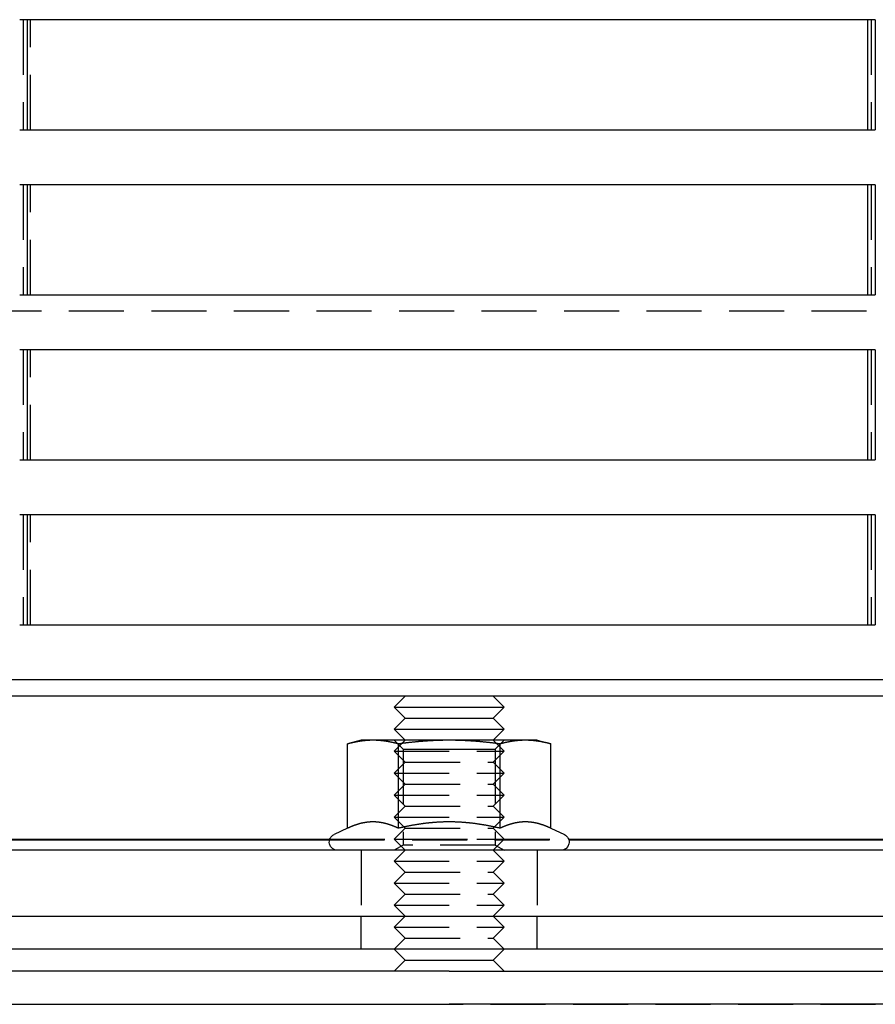
# Model space of a CAD drawing. Extents: x 0 to 1135, y -435 to 245.
# Drawn here: x 96 to 174, y 0 to 89 of the extents above; entities that cross this region are included whole.
import ezdxf

# ---------------------------------------------------------------- set-up
doc = ezdxf.new("R2010")
doc.units = 0
doc.header["$LTSCALE"] = 20
doc.linetypes.add('VERDECKT', pattern=[0.375, 0.25, -0.125])
doc.layers.get('0').update_dxf_attribs({"linetype": 'CONTINUOUS'})
doc.layers.add('STEMPEL', color=3, linetype='CONTINUOUS')

# ---------------------------------------------------------------- blocks, each defined once
blk = doc.blocks.new('A$CE733E015')
at = {"color": 3, "linetype": 'CONTINUOUS', "extrusion": (0, 1, -2e-16)}
for p, q in [((173.728, 89.5), (95.95, 89.5)), ((96.631, 89.5), (96.631, 79.5)), ((173.053, 79.5), (173.053, 89.5)), ((173.728, 89.5), (173.728, 79.5)), ((95.95, 79.5), (173.728, 79.5)), ((173.728, 74.5), (95.95, 74.5)), ((96.631, 74.5), (96.631, 64.5)), ((173.053, 64.5), (173.053, 74.5)), ((173.728, 74.5), (173.728, 64.5)), ((95.95, 64.5), (173.728, 64.5)), ((173.728, 59.5), (95.95, 59.5)), ((96.631, 59.5), (96.631, 49.5)), ((173.053, 49.5), (173.053, 59.5)), ((173.728, 59.5), (173.728, 49.5)), ((95.95, 49.5), (173.728, 49.5)), ((173.728, 44.5), (95.95, 44.5)), ((96.631, 44.5), (96.631, 34.5)), ((173.053, 34.5), (173.053, 44.5)), ((173.728, 44.5), (173.728, 34.5)), ((95.95, 34.5), (173.728, 34.5)), ((264.993, 29.5), (4.993, 29.5)), ((264.993, 28), (4.993, 28)), ((131, 28), (130, 27)), ((139, 28), (140, 27)), ((130, 27), (140, 27)), ((131, 26), (130, 27)), ((139, 26), (140, 27)), ((131, 26), (130, 25)), ((131, 26), (139, 26)), ((139, 26), (140, 25)), ((130, 25), (140, 25)), ((131, 24), (130, 25)), ((139, 24), (140, 25)), ((126.993, 24), (125.755, 23.668)), ((125.755, 16.003), (125.755, 23.668)), ((128.065, 24), (126.993, 24)), ((134.993, 24), (128.065, 24)), ((130.374, 16.003), (130.374, 23.668)), ((141.921, 24), (134.993, 24)), ((139.612, 16.003), (139.612, 23.668)), ((142.993, 24), (141.921, 24)), ((142.993, 24), (144.231, 23.668)), ((144.231, 16.003), (144.231, 23.668)), ((125.755, 16.003), (124.526, 15.43)), ((144.231, 16.003), (145.46, 15.43)), ((63.571, 15.017), (124.142, 15.017)), ((64.895, 14.965), (124.124, 14.965)), ((145.844, 15.017), (186.983, 15.017)), ((145.861, 14.965), (186.923, 14.965)), ((188.951, 14), (8.449, 14)), ((-0.007, 8), (134.993, 8)), ((134.993, 8), (269.993, 8)), ((134.993, 5), (-0.007, 5)), ((131, 4), (130, 5)), ((269.993, 5), (134.993, 5)), ((139, 4), (140, 5)), ((131, 4), (130, 3)), ((131, 4), (139, 4)), ((139, 4), (140, 3)), ((135, 3), (0, 3)), ((135, 3), (272.639, 3)), ((0, 0), (135, 0)), ((272.639, 0), (135, 0))]:
    blk.add_line(p, q, dxfattribs=at)
at = {"color": 1, "linetype": 'VERDECKT', "extrusion": (0, 1, -2e-16)}
for p, q in [((96.258, 89.5), (96.258, 79.5)), ((96.933, 79.5), (96.933, 89.5)), ((173.355, 89.5), (173.355, 79.5)), ((96.258, 74.5), (96.258, 64.5)), ((96.933, 64.5), (96.933, 74.5)), ((173.355, 74.5), (173.355, 64.5)), ((202.931, 63), (67.055, 63)), ((96.258, 59.5), (96.258, 49.5)), ((96.933, 49.5), (96.933, 59.5)), ((173.355, 59.5), (173.355, 49.5)), ((96.258, 44.5), (96.258, 34.5)), ((96.933, 34.5), (96.933, 44.5)), ((173.355, 44.5), (173.355, 34.5)), ((130.805, 23.188), (129.993, 24)), ((131, 24), (130, 23)), ((139, 24), (140, 23)), ((139.181, 23.188), (139.993, 24)), ((130, 23), (140, 23)), ((131, 22), (130, 23)), ((130.805, 23.188), (134.993, 23.188)), ((130.805, 23.188), (130.805, 14.469)), ((134.993, 23.188), (139.181, 23.188)), ((139, 22), (140, 23)), ((139.181, 23.188), (139.181, 14.469)), ((131, 22), (130, 21)), ((131, 22), (139, 22)), ((139, 22), (140, 21)), ((130, 21), (140, 21)), ((131, 20), (130, 21)), ((139, 20), (140, 21)), ((131, 20), (130, 19)), ((131, 20), (139, 20)), ((139, 20), (140, 19)), ((130, 19), (140, 19)), ((131, 18), (130, 19)), ((139, 18), (140, 19)), ((131, 18), (130, 17)), ((131, 18), (139, 18)), ((139, 18), (140, 17)), ((130, 17), (140, 17)), ((131, 16), (130, 17)), ((139, 16), (140, 17)), ((131, 16), (130, 15)), ((131, 16), (139, 16)), ((139, 16), (140, 15)), ((124.124, 14.965), (145.861, 14.965)), ((124.142, 15.017), (145.844, 15.017)), ((130.805, 14.469), (129.993, 14)), ((130, 15), (140, 15)), ((131, 14), (130, 15)), ((139.181, 14.469), (130.805, 14.469)), ((139, 14), (140, 15)), ((139.181, 14.469), (139.993, 14)), ((126.993, 14), (126.993, 8)), ((131, 14), (130, 13)), ((139, 14), (140, 13)), ((142.993, 14), (142.993, 8)), ((130, 13), (140, 13)), ((131, 12), (130, 13)), ((139, 12), (140, 13)), ((131, 12), (130, 11)), ((131, 12), (139, 12)), ((139, 12), (140, 11)), ((130, 11), (140, 11)), ((131, 10), (130, 11)), ((139, 10), (140, 11)), ((131, 10), (130, 9)), ((131, 10), (139, 10)), ((139, 10), (140, 9)), ((130, 9), (140, 9)), ((131, 8), (130, 9)), ((139, 8), (140, 9)), ((126.993, 5), (126.993, 8)), ((131, 8), (130, 7)), ((139, 8), (140, 7)), ((142.993, 5), (142.993, 8)), ((130, 7), (140, 7)), ((131, 6), (130, 7)), ((139, 6), (140, 7)), ((131, 6), (130, 5)), ((131, 6), (139, 6)), ((139, 6), (140, 5)), ((86.25, 0.002), (249.75, 0.002))]:
    blk.add_line(p, q, dxfattribs=at)
at = {"color": 3}
for points in [[(128.065, 24, 0), (128.041, 24, 0), (128.018, 24, 0), (127.995, 24, 0), (127.971, 23.999, 0), (127.948, 23.999, 0), (127.925, 23.999, 0), (127.901, 23.998, 0), (127.878, 23.998, 0), (127.855, 23.997, 0), (127.831, 23.996, 0), (127.808, 23.996, 0), (127.785, 23.995, 0), (127.761, 23.994, 0), (127.738, 23.993, 0), (127.715, 23.992, 0), (127.692, 23.991, 0), (127.668, 23.989, 0), (127.645, 23.988, 0), (127.622, 23.987, 0), (127.598, 23.985, 0), (127.575, 23.984, 0), (127.552, 23.983, 0), (127.529, 23.981, 0), (127.505, 23.979, 0), (127.482, 23.977, 0), (127.459, 23.976, 0), (127.435, 23.974, 0), (127.412, 23.972, 0), (127.389, 23.97, 0), (127.365, 23.968, 0), (127.342, 23.965, 0), (127.318, 23.963, 0), (127.295, 23.961, 0), (127.271, 23.958, 0), (127.248, 23.956, 0), (127.224, 23.953, 0), (127.201, 23.951, 0), (127.177, 23.948, 0), (127.154, 23.945, 0), (127.13, 23.942, 0), (127.107, 23.939, 0), (127.083, 23.936, 0), (127.059, 23.933, 0), (127.036, 23.93, 0), (127.012, 23.927, 0), (126.988, 23.924, 0), (126.964, 23.92, 0), (126.94, 23.917, 0), (126.916, 23.913, 0), (126.893, 23.91, 0), (126.869, 23.906, 0), (126.845, 23.902, 0), (126.82, 23.899, 0), (126.796, 23.895, 0), (126.772, 23.891, 0), (126.748, 23.887, 0), (126.724, 23.883, 0), (126.7, 23.879, 0), (126.675, 23.874, 0), (126.651, 23.87, 0), (126.626, 23.866, 0), (126.602, 23.861, 0), (126.577, 23.857, 0), (126.553, 23.852, 0), (126.528, 23.847, 0), (126.503, 23.843, 0), (126.479, 23.838, 0), (126.454, 23.833, 0), (126.429, 23.828, 0), (126.404, 23.823, 0), (126.379, 23.817, 0), (126.354, 23.812, 0), (126.329, 23.807, 0), (126.303, 23.801, 0), (126.278, 23.796, 0), (126.253, 23.79, 0), (126.227, 23.785, 0), (126.202, 23.779, 0), (126.176, 23.773, 0), (126.151, 23.767, 0), (126.125, 23.761, 0), (126.099, 23.755, 0), (126.073, 23.749, 0), (126.047, 23.743, 0), (126.021, 23.736, 0), (125.995, 23.73, 0), (125.969, 23.724, 0), (125.942, 23.717, 0), (125.916, 23.71, 0), (125.889, 23.703, 0), (125.863, 23.697, 0), (125.836, 23.69, 0), (125.809, 23.683, 0), (125.782, 23.676, 0), (125.755, 23.668, 0)], [(130.374, 23.668, 0), (130.347, 23.676, 0), (130.32, 23.683, 0), (130.293, 23.69, 0), (130.267, 23.697, 0), (130.24, 23.703, 0), (130.214, 23.71, 0), (130.187, 23.717, 0), (130.161, 23.724, 0), (130.135, 23.73, 0), (130.108, 23.736, 0), (130.082, 23.743, 0), (130.056, 23.749, 0), (130.031, 23.755, 0), (130.005, 23.761, 0), (129.979, 23.767, 0), (129.953, 23.773, 0), (129.928, 23.779, 0), (129.902, 23.785, 0), (129.877, 23.79, 0), (129.851, 23.796, 0), (129.826, 23.801, 0), (129.801, 23.807, 0), (129.776, 23.812, 0), (129.751, 23.817, 0), (129.726, 23.823, 0), (129.701, 23.828, 0), (129.676, 23.833, 0), (129.651, 23.838, 0), (129.626, 23.843, 0), (129.601, 23.847, 0), (129.577, 23.852, 0), (129.552, 23.857, 0), (129.528, 23.861, 0), (129.503, 23.866, 0), (129.479, 23.87, 0), (129.454, 23.874, 0), (129.43, 23.879, 0), (129.406, 23.883, 0), (129.381, 23.887, 0), (129.357, 23.891, 0), (129.333, 23.895, 0), (129.309, 23.899, 0), (129.285, 23.902, 0), (129.261, 23.906, 0), (129.237, 23.91, 0), (129.213, 23.913, 0), (129.189, 23.917, 0), (129.165, 23.92, 0), (129.141, 23.924, 0), (129.118, 23.927, 0), (129.094, 23.93, 0), (129.07, 23.933, 0), (129.047, 23.936, 0), (129.023, 23.939, 0), (128.999, 23.942, 0), (128.976, 23.945, 0), (128.952, 23.948, 0), (128.929, 23.951, 0), (128.905, 23.953, 0), (128.882, 23.956, 0), (128.858, 23.958, 0), (128.835, 23.961, 0), (128.811, 23.963, 0), (128.788, 23.965, 0), (128.764, 23.968, 0), (128.741, 23.97, 0), (128.718, 23.972, 0), (128.694, 23.974, 0), (128.671, 23.976, 0), (128.648, 23.977, 0), (128.624, 23.979, 0), (128.601, 23.981, 0), (128.578, 23.983, 0), (128.554, 23.984, 0), (128.531, 23.985, 0), (128.508, 23.987, 0), (128.484, 23.988, 0), (128.461, 23.989, 0), (128.438, 23.991, 0), (128.415, 23.992, 0), (128.391, 23.993, 0), (128.368, 23.994, 0), (128.345, 23.995, 0), (128.322, 23.996, 0), (128.298, 23.996, 0), (128.275, 23.997, 0), (128.252, 23.998, 0), (128.228, 23.998, 0), (128.205, 23.999, 0), (128.182, 23.999, 0), (128.158, 23.999, 0), (128.135, 24, 0), (128.112, 24, 0), (128.088, 24, 0), (128.065, 24, 0)], [(134.993, 24, 0), (134.946, 24, 0), (134.899, 24, 0), (134.853, 24, 0), (134.806, 23.999, 0), (134.759, 23.999, 0), (134.712, 23.999, 0), (134.666, 23.998, 0), (134.619, 23.998, 0), (134.573, 23.997, 0), (134.526, 23.996, 0), (134.479, 23.996, 0), (134.433, 23.995, 0), (134.386, 23.994, 0), (134.34, 23.993, 0), (134.293, 23.992, 0), (134.247, 23.991, 0), (134.2, 23.989, 0), (134.154, 23.988, 0), (134.107, 23.987, 0), (134.06, 23.985, 0), (134.014, 23.984, 0), (133.967, 23.983, 0), (133.921, 23.981, 0), (133.874, 23.979, 0), (133.827, 23.977, 0), (133.781, 23.976, 0), (133.734, 23.974, 0), (133.687, 23.972, 0), (133.641, 23.97, 0), (133.594, 23.968, 0), (133.547, 23.965, 0), (133.5, 23.963, 0), (133.453, 23.961, 0), (133.406, 23.958, 0), (133.359, 23.956, 0), (133.312, 23.953, 0), (133.265, 23.951, 0), (133.218, 23.948, 0), (133.171, 23.945, 0), (133.124, 23.942, 0), (133.077, 23.939, 0), (133.029, 23.936, 0), (132.982, 23.933, 0), (132.935, 23.93, 0), (132.887, 23.927, 0), (132.839, 23.924, 0), (132.792, 23.92, 0), (132.744, 23.917, 0), (132.696, 23.913, 0), (132.648, 23.91, 0), (132.601, 23.906, 0), (132.553, 23.902, 0), (132.504, 23.899, 0), (132.456, 23.895, 0), (132.408, 23.891, 0), (132.36, 23.887, 0), (132.311, 23.883, 0), (132.263, 23.879, 0), (132.214, 23.874, 0), (132.165, 23.87, 0), (132.116, 23.866, 0), (132.067, 23.861, 0), (132.018, 23.857, 0), (131.969, 23.852, 0), (131.92, 23.847, 0), (131.87, 23.843, 0), (131.821, 23.838, 0), (131.771, 23.833, 0), (131.721, 23.828, 0), (131.671, 23.823, 0), (131.621, 23.817, 0), (131.571, 23.812, 0), (131.521, 23.807, 0), (131.47, 23.801, 0), (131.42, 23.796, 0), (131.369, 23.79, 0), (131.318, 23.785, 0), (131.267, 23.779, 0), (131.216, 23.773, 0), (131.165, 23.767, 0), (131.113, 23.761, 0), (131.061, 23.755, 0), (131.01, 23.749, 0), (130.958, 23.743, 0), (130.905, 23.736, 0), (130.853, 23.73, 0), (130.801, 23.724, 0), (130.748, 23.717, 0), (130.695, 23.71, 0), (130.642, 23.703, 0), (130.589, 23.697, 0), (130.536, 23.69, 0), (130.482, 23.683, 0), (130.428, 23.676, 0), (130.374, 23.668, 0)], [(139.612, 23.668, 0), (139.558, 23.676, 0), (139.504, 23.683, 0), (139.45, 23.69, 0), (139.397, 23.697, 0), (139.344, 23.703, 0), (139.291, 23.71, 0), (139.238, 23.717, 0), (139.185, 23.724, 0), (139.133, 23.73, 0), (139.08, 23.736, 0), (139.028, 23.743, 0), (138.976, 23.749, 0), (138.925, 23.755, 0), (138.873, 23.761, 0), (138.821, 23.767, 0), (138.77, 23.773, 0), (138.719, 23.779, 0), (138.668, 23.785, 0), (138.617, 23.79, 0), (138.566, 23.796, 0), (138.516, 23.801, 0), (138.465, 23.807, 0), (138.415, 23.812, 0), (138.365, 23.817, 0), (138.315, 23.823, 0), (138.265, 23.828, 0), (138.215, 23.833, 0), (138.165, 23.838, 0), (138.116, 23.843, 0), (138.066, 23.847, 0), (138.017, 23.852, 0), (137.968, 23.857, 0), (137.919, 23.861, 0), (137.87, 23.866, 0), (137.821, 23.87, 0), (137.772, 23.874, 0), (137.723, 23.879, 0), (137.675, 23.883, 0), (137.626, 23.887, 0), (137.578, 23.891, 0), (137.53, 23.895, 0), (137.482, 23.899, 0), (137.433, 23.902, 0), (137.385, 23.906, 0), (137.337, 23.91, 0), (137.29, 23.913, 0), (137.242, 23.917, 0), (137.194, 23.92, 0), (137.146, 23.924, 0), (137.099, 23.927, 0), (137.051, 23.93, 0), (137.004, 23.933, 0), (136.957, 23.936, 0), (136.909, 23.939, 0), (136.862, 23.942, 0), (136.815, 23.945, 0), (136.768, 23.948, 0), (136.721, 23.951, 0), (136.673, 23.953, 0), (136.626, 23.956, 0), (136.58, 23.958, 0), (136.533, 23.961, 0), (136.486, 23.963, 0), (136.439, 23.965, 0), (136.392, 23.968, 0), (136.345, 23.97, 0), (136.299, 23.972, 0), (136.252, 23.974, 0), (136.205, 23.976, 0), (136.159, 23.977, 0), (136.112, 23.979, 0), (136.065, 23.981, 0), (136.019, 23.983, 0), (135.972, 23.984, 0), (135.926, 23.985, 0), (135.879, 23.987, 0), (135.832, 23.988, 0), (135.786, 23.989, 0), (135.739, 23.991, 0), (135.693, 23.992, 0), (135.646, 23.993, 0), (135.6, 23.994, 0), (135.553, 23.995, 0), (135.506, 23.996, 0), (135.46, 23.996, 0), (135.413, 23.997, 0), (135.367, 23.998, 0), (135.32, 23.998, 0), (135.273, 23.999, 0), (135.227, 23.999, 0), (135.18, 23.999, 0), (135.133, 24, 0), (135.087, 24, 0), (135.04, 24, 0), (134.993, 24, 0)], [(141.921, 24, 0), (141.898, 24, 0), (141.874, 24, 0), (141.851, 24, 0), (141.828, 23.999, 0), (141.804, 23.999, 0), (141.781, 23.999, 0), (141.758, 23.998, 0), (141.734, 23.998, 0), (141.711, 23.997, 0), (141.688, 23.996, 0), (141.664, 23.996, 0), (141.641, 23.995, 0), (141.618, 23.994, 0), (141.595, 23.993, 0), (141.571, 23.992, 0), (141.548, 23.991, 0), (141.525, 23.989, 0), (141.501, 23.988, 0), (141.478, 23.987, 0), (141.455, 23.985, 0), (141.432, 23.984, 0), (141.408, 23.983, 0), (141.385, 23.981, 0), (141.362, 23.979, 0), (141.338, 23.977, 0), (141.315, 23.976, 0), (141.292, 23.974, 0), (141.268, 23.972, 0), (141.245, 23.97, 0), (141.222, 23.968, 0), (141.198, 23.965, 0), (141.175, 23.963, 0), (141.151, 23.961, 0), (141.128, 23.958, 0), (141.104, 23.956, 0), (141.081, 23.953, 0), (141.057, 23.951, 0), (141.034, 23.948, 0), (141.01, 23.945, 0), (140.987, 23.942, 0), (140.963, 23.939, 0), (140.939, 23.936, 0), (140.916, 23.933, 0), (140.892, 23.93, 0), (140.868, 23.927, 0), (140.844, 23.924, 0), (140.821, 23.92, 0), (140.797, 23.917, 0), (140.773, 23.913, 0), (140.749, 23.91, 0), (140.725, 23.906, 0), (140.701, 23.902, 0), (140.677, 23.899, 0), (140.653, 23.895, 0), (140.629, 23.891, 0), (140.604, 23.887, 0), (140.58, 23.883, 0), (140.556, 23.879, 0), (140.532, 23.874, 0), (140.507, 23.87, 0), (140.483, 23.866, 0), (140.458, 23.861, 0), (140.434, 23.857, 0), (140.409, 23.852, 0), (140.384, 23.847, 0), (140.36, 23.843, 0), (140.335, 23.838, 0), (140.31, 23.833, 0), (140.285, 23.828, 0), (140.26, 23.823, 0), (140.235, 23.817, 0), (140.21, 23.812, 0), (140.185, 23.807, 0), (140.16, 23.801, 0), (140.135, 23.796, 0), (140.109, 23.79, 0), (140.084, 23.785, 0), (140.058, 23.779, 0), (140.033, 23.773, 0), (140.007, 23.767, 0), (139.981, 23.761, 0), (139.955, 23.755, 0), (139.929, 23.749, 0), (139.903, 23.743, 0), (139.877, 23.736, 0), (139.851, 23.73, 0), (139.825, 23.724, 0), (139.799, 23.717, 0), (139.772, 23.71, 0), (139.746, 23.703, 0), (139.719, 23.697, 0), (139.692, 23.69, 0), (139.666, 23.683, 0), (139.639, 23.676, 0), (139.612, 23.668, 0)], [(144.231, 23.668, 0), (144.204, 23.676, 0), (144.177, 23.683, 0), (144.15, 23.69, 0), (144.123, 23.697, 0), (144.097, 23.703, 0), (144.07, 23.71, 0), (144.044, 23.717, 0), (144.017, 23.724, 0), (143.991, 23.73, 0), (143.965, 23.736, 0), (143.939, 23.743, 0), (143.913, 23.749, 0), (143.887, 23.755, 0), (143.861, 23.761, 0), (143.835, 23.767, 0), (143.81, 23.773, 0), (143.784, 23.779, 0), (143.759, 23.785, 0), (143.733, 23.79, 0), (143.708, 23.796, 0), (143.683, 23.801, 0), (143.657, 23.807, 0), (143.632, 23.812, 0), (143.607, 23.817, 0), (143.582, 23.823, 0), (143.557, 23.828, 0), (143.532, 23.833, 0), (143.507, 23.838, 0), (143.483, 23.843, 0), (143.458, 23.847, 0), (143.433, 23.852, 0), (143.409, 23.857, 0), (143.384, 23.861, 0), (143.36, 23.866, 0), (143.335, 23.87, 0), (143.311, 23.874, 0), (143.286, 23.879, 0), (143.262, 23.883, 0), (143.238, 23.887, 0), (143.214, 23.891, 0), (143.19, 23.895, 0), (143.165, 23.899, 0), (143.141, 23.902, 0), (143.117, 23.906, 0), (143.093, 23.91, 0), (143.069, 23.913, 0), (143.046, 23.917, 0), (143.022, 23.92, 0), (142.998, 23.924, 0), (142.974, 23.927, 0), (142.95, 23.93, 0), (142.927, 23.933, 0), (142.903, 23.936, 0), (142.879, 23.939, 0), (142.856, 23.942, 0), (142.832, 23.945, 0), (142.808, 23.948, 0), (142.785, 23.951, 0), (142.761, 23.953, 0), (142.738, 23.956, 0), (142.714, 23.958, 0), (142.691, 23.961, 0), (142.668, 23.963, 0), (142.644, 23.965, 0), (142.621, 23.968, 0), (142.597, 23.97, 0), (142.574, 23.972, 0), (142.551, 23.974, 0), (142.527, 23.976, 0), (142.504, 23.977, 0), (142.481, 23.979, 0), (142.457, 23.981, 0), (142.434, 23.983, 0), (142.411, 23.984, 0), (142.387, 23.985, 0), (142.364, 23.987, 0), (142.341, 23.988, 0), (142.318, 23.989, 0), (142.294, 23.991, 0), (142.271, 23.992, 0), (142.248, 23.993, 0), (142.224, 23.994, 0), (142.201, 23.995, 0), (142.178, 23.996, 0), (142.155, 23.996, 0), (142.131, 23.997, 0), (142.108, 23.998, 0), (142.085, 23.998, 0), (142.061, 23.999, 0), (142.038, 23.999, 0), (142.015, 23.999, 0), (141.991, 24, 0), (141.968, 24, 0), (141.945, 24, 0), (141.921, 24, 0)], [(128.065, 16.58, 0), (128.041, 16.58, 0), (128.017, 16.58, 0), (127.994, 16.579, 0), (127.97, 16.579, 0), (127.946, 16.578, 0), (127.923, 16.578, 0), (127.899, 16.577, 0), (127.875, 16.576, 0), (127.852, 16.575, 0), (127.828, 16.574, 0), (127.805, 16.572, 0), (127.781, 16.571, 0), (127.758, 16.569, 0), (127.734, 16.567, 0), (127.71, 16.566, 0), (127.687, 16.564, 0), (127.663, 16.561, 0), (127.64, 16.559, 0), (127.617, 16.557, 0), (127.593, 16.554, 0), (127.57, 16.552, 0), (127.546, 16.549, 0), (127.523, 16.546, 0), (127.499, 16.543, 0), (127.476, 16.54, 0), (127.452, 16.537, 0), (127.429, 16.533, 0), (127.405, 16.53, 0), (127.382, 16.526, 0), (127.358, 16.522, 0), (127.335, 16.518, 0), (127.311, 16.514, 0), (127.287, 16.51, 0), (127.264, 16.506, 0), (127.24, 16.502, 0), (127.217, 16.497, 0), (127.193, 16.492, 0), (127.169, 16.488, 0), (127.146, 16.483, 0), (127.122, 16.478, 0), (127.098, 16.473, 0), (127.075, 16.468, 0), (127.051, 16.462, 0), (127.027, 16.457, 0), (127.003, 16.451, 0), (126.98, 16.445, 0), (126.956, 16.439, 0), (126.932, 16.433, 0), (126.908, 16.427, 0), (126.884, 16.421, 0), (126.86, 16.415, 0), (126.836, 16.408, 0), (126.812, 16.401, 0), (126.788, 16.395, 0), (126.764, 16.388, 0), (126.74, 16.381, 0), (126.716, 16.374, 0), (126.691, 16.366, 0), (126.667, 16.359, 0), (126.643, 16.351, 0), (126.618, 16.344, 0), (126.594, 16.336, 0), (126.57, 16.328, 0), (126.545, 16.32, 0), (126.521, 16.312, 0), (126.496, 16.303, 0), (126.471, 16.295, 0), (126.447, 16.286, 0), (126.422, 16.278, 0), (126.397, 16.269, 0), (126.372, 16.26, 0), (126.347, 16.251, 0), (126.322, 16.241, 0), (126.297, 16.232, 0), (126.272, 16.223, 0), (126.247, 16.213, 0), (126.222, 16.203, 0), (126.197, 16.193, 0), (126.171, 16.183, 0), (126.146, 16.173, 0), (126.12, 16.163, 0), (126.095, 16.152, 0), (126.069, 16.142, 0), (126.043, 16.131, 0), (126.018, 16.12, 0), (125.992, 16.109, 0), (125.966, 16.098, 0), (125.94, 16.086, 0), (125.914, 16.075, 0), (125.887, 16.063, 0), (125.861, 16.052, 0), (125.835, 16.04, 0), (125.808, 16.027, 0), (125.782, 16.015, 0), (125.755, 16.003, 0)], [(130.374, 16.003, 0), (130.348, 16.015, 0), (130.321, 16.027, 0), (130.295, 16.04, 0), (130.268, 16.052, 0), (130.242, 16.063, 0), (130.216, 16.075, 0), (130.19, 16.086, 0), (130.164, 16.098, 0), (130.138, 16.109, 0), (130.112, 16.12, 0), (130.086, 16.131, 0), (130.06, 16.142, 0), (130.035, 16.152, 0), (130.009, 16.163, 0), (129.984, 16.173, 0), (129.958, 16.183, 0), (129.933, 16.193, 0), (129.908, 16.203, 0), (129.882, 16.213, 0), (129.857, 16.223, 0), (129.832, 16.232, 0), (129.807, 16.241, 0), (129.782, 16.251, 0), (129.757, 16.26, 0), (129.732, 16.269, 0), (129.708, 16.278, 0), (129.683, 16.286, 0), (129.658, 16.295, 0), (129.633, 16.303, 0), (129.609, 16.312, 0), (129.584, 16.32, 0), (129.56, 16.328, 0), (129.535, 16.336, 0), (129.511, 16.344, 0), (129.487, 16.351, 0), (129.462, 16.359, 0), (129.438, 16.366, 0), (129.414, 16.374, 0), (129.39, 16.381, 0), (129.366, 16.388, 0), (129.341, 16.395, 0), (129.317, 16.401, 0), (129.293, 16.408, 0), (129.269, 16.415, 0), (129.245, 16.421, 0), (129.221, 16.427, 0), (129.198, 16.433, 0), (129.174, 16.439, 0), (129.15, 16.445, 0), (129.126, 16.451, 0), (129.102, 16.457, 0), (129.078, 16.462, 0), (129.055, 16.468, 0), (129.031, 16.473, 0), (129.007, 16.478, 0), (128.984, 16.483, 0), (128.96, 16.488, 0), (128.936, 16.492, 0), (128.913, 16.497, 0), (128.889, 16.502, 0), (128.866, 16.506, 0), (128.842, 16.51, 0), (128.819, 16.514, 0), (128.795, 16.518, 0), (128.771, 16.522, 0), (128.748, 16.526, 0), (128.724, 16.53, 0), (128.701, 16.533, 0), (128.677, 16.537, 0), (128.654, 16.54, 0), (128.63, 16.543, 0), (128.607, 16.546, 0), (128.583, 16.549, 0), (128.56, 16.552, 0), (128.536, 16.554, 0), (128.513, 16.557, 0), (128.49, 16.559, 0), (128.466, 16.561, 0), (128.443, 16.564, 0), (128.419, 16.566, 0), (128.395, 16.567, 0), (128.372, 16.569, 0), (128.348, 16.571, 0), (128.325, 16.572, 0), (128.301, 16.574, 0), (128.278, 16.575, 0), (128.254, 16.576, 0), (128.231, 16.577, 0), (128.207, 16.578, 0), (128.183, 16.578, 0), (128.16, 16.579, 0), (128.136, 16.579, 0), (128.112, 16.58, 0), (128.089, 16.58, 0), (128.065, 16.58, 0)], [(134.993, 16.58, 0), (134.945, 16.58, 0), (134.898, 16.58, 0), (134.851, 16.579, 0), (134.803, 16.579, 0), (134.756, 16.578, 0), (134.709, 16.578, 0), (134.661, 16.577, 0), (134.614, 16.576, 0), (134.567, 16.575, 0), (134.52, 16.574, 0), (134.473, 16.572, 0), (134.426, 16.571, 0), (134.379, 16.569, 0), (134.331, 16.567, 0), (134.284, 16.566, 0), (134.237, 16.564, 0), (134.19, 16.561, 0), (134.143, 16.559, 0), (134.096, 16.557, 0), (134.049, 16.554, 0), (134.003, 16.552, 0), (133.956, 16.549, 0), (133.909, 16.546, 0), (133.862, 16.543, 0), (133.815, 16.54, 0), (133.768, 16.537, 0), (133.721, 16.533, 0), (133.674, 16.53, 0), (133.627, 16.526, 0), (133.58, 16.522, 0), (133.533, 16.518, 0), (133.485, 16.514, 0), (133.438, 16.51, 0), (133.391, 16.506, 0), (133.344, 16.502, 0), (133.297, 16.497, 0), (133.25, 16.492, 0), (133.202, 16.488, 0), (133.155, 16.483, 0), (133.108, 16.478, 0), (133.06, 16.473, 0), (133.013, 16.468, 0), (132.965, 16.462, 0), (132.918, 16.457, 0), (132.87, 16.451, 0), (132.823, 16.445, 0), (132.775, 16.439, 0), (132.727, 16.433, 0), (132.68, 16.427, 0), (132.632, 16.421, 0), (132.584, 16.415, 0), (132.536, 16.408, 0), (132.488, 16.401, 0), (132.44, 16.395, 0), (132.391, 16.388, 0), (132.343, 16.381, 0), (132.295, 16.374, 0), (132.246, 16.366, 0), (132.198, 16.359, 0), (132.149, 16.351, 0), (132.1, 16.344, 0), (132.052, 16.336, 0), (132.003, 16.328, 0), (131.954, 16.32, 0), (131.905, 16.312, 0), (131.855, 16.303, 0), (131.806, 16.295, 0), (131.757, 16.286, 0), (131.707, 16.278, 0), (131.658, 16.269, 0), (131.608, 16.26, 0), (131.558, 16.251, 0), (131.508, 16.241, 0), (131.458, 16.232, 0), (131.408, 16.223, 0), (131.358, 16.213, 0), (131.307, 16.203, 0), (131.257, 16.193, 0), (131.206, 16.183, 0), (131.155, 16.173, 0), (131.104, 16.163, 0), (131.053, 16.152, 0), (131.002, 16.142, 0), (130.95, 16.131, 0), (130.899, 16.12, 0), (130.847, 16.109, 0), (130.795, 16.098, 0), (130.743, 16.086, 0), (130.691, 16.075, 0), (130.638, 16.063, 0), (130.586, 16.052, 0), (130.533, 16.04, 0), (130.48, 16.027, 0), (130.427, 16.015, 0), (130.374, 16.003, 0)], [(139.612, 16.003, 0), (139.559, 16.015, 0), (139.506, 16.027, 0), (139.453, 16.04, 0), (139.4, 16.052, 0), (139.347, 16.063, 0), (139.295, 16.075, 0), (139.243, 16.086, 0), (139.191, 16.098, 0), (139.139, 16.109, 0), (139.087, 16.12, 0), (139.036, 16.131, 0), (138.984, 16.142, 0), (138.933, 16.152, 0), (138.882, 16.163, 0), (138.831, 16.173, 0), (138.78, 16.183, 0), (138.729, 16.193, 0), (138.679, 16.203, 0), (138.628, 16.213, 0), (138.578, 16.223, 0), (138.528, 16.232, 0), (138.478, 16.241, 0), (138.428, 16.251, 0), (138.378, 16.26, 0), (138.328, 16.269, 0), (138.279, 16.278, 0), (138.229, 16.286, 0), (138.18, 16.295, 0), (138.13, 16.303, 0), (138.081, 16.312, 0), (138.032, 16.32, 0), (137.983, 16.328, 0), (137.934, 16.336, 0), (137.885, 16.344, 0), (137.837, 16.351, 0), (137.788, 16.359, 0), (137.74, 16.366, 0), (137.691, 16.374, 0), (137.643, 16.381, 0), (137.595, 16.388, 0), (137.546, 16.395, 0), (137.498, 16.401, 0), (137.45, 16.408, 0), (137.402, 16.415, 0), (137.354, 16.421, 0), (137.306, 16.427, 0), (137.259, 16.433, 0), (137.211, 16.439, 0), (137.163, 16.445, 0), (137.116, 16.451, 0), (137.068, 16.457, 0), (137.02, 16.462, 0), (136.973, 16.468, 0), (136.926, 16.473, 0), (136.878, 16.478, 0), (136.831, 16.483, 0), (136.784, 16.488, 0), (136.736, 16.492, 0), (136.689, 16.497, 0), (136.642, 16.502, 0), (136.595, 16.506, 0), (136.548, 16.51, 0), (136.5, 16.514, 0), (136.453, 16.518, 0), (136.406, 16.522, 0), (136.359, 16.526, 0), (136.312, 16.53, 0), (136.265, 16.533, 0), (136.218, 16.537, 0), (136.171, 16.54, 0), (136.124, 16.543, 0), (136.077, 16.546, 0), (136.03, 16.549, 0), (135.983, 16.552, 0), (135.936, 16.554, 0), (135.889, 16.557, 0), (135.842, 16.559, 0), (135.795, 16.561, 0), (135.748, 16.564, 0), (135.701, 16.566, 0), (135.654, 16.567, 0), (135.607, 16.569, 0), (135.56, 16.571, 0), (135.513, 16.572, 0), (135.466, 16.574, 0), (135.419, 16.575, 0), (135.372, 16.576, 0), (135.325, 16.577, 0), (135.277, 16.578, 0), (135.23, 16.578, 0), (135.183, 16.579, 0), (135.135, 16.579, 0), (135.088, 16.58, 0), (135.04, 16.58, 0), (134.993, 16.58, 0)], [(141.921, 16.58, 0), (141.897, 16.58, 0), (141.874, 16.58, 0), (141.85, 16.579, 0), (141.826, 16.579, 0), (141.803, 16.578, 0), (141.779, 16.578, 0), (141.755, 16.577, 0), (141.732, 16.576, 0), (141.708, 16.575, 0), (141.685, 16.574, 0), (141.661, 16.572, 0), (141.637, 16.571, 0), (141.614, 16.569, 0), (141.59, 16.567, 0), (141.567, 16.566, 0), (141.543, 16.564, 0), (141.52, 16.561, 0), (141.496, 16.559, 0), (141.473, 16.557, 0), (141.449, 16.554, 0), (141.426, 16.552, 0), (141.402, 16.549, 0), (141.379, 16.546, 0), (141.355, 16.543, 0), (141.332, 16.54, 0), (141.309, 16.537, 0), (141.285, 16.533, 0), (141.262, 16.53, 0), (141.238, 16.526, 0), (141.214, 16.522, 0), (141.191, 16.518, 0), (141.167, 16.514, 0), (141.144, 16.51, 0), (141.12, 16.506, 0), (141.097, 16.502, 0), (141.073, 16.497, 0), (141.049, 16.492, 0), (141.026, 16.488, 0), (141.002, 16.483, 0), (140.979, 16.478, 0), (140.955, 16.473, 0), (140.931, 16.468, 0), (140.907, 16.462, 0), (140.884, 16.457, 0), (140.86, 16.451, 0), (140.836, 16.445, 0), (140.812, 16.439, 0), (140.788, 16.433, 0), (140.764, 16.427, 0), (140.741, 16.421, 0), (140.717, 16.415, 0), (140.693, 16.408, 0), (140.669, 16.401, 0), (140.644, 16.395, 0), (140.62, 16.388, 0), (140.596, 16.381, 0), (140.572, 16.374, 0), (140.548, 16.366, 0), (140.524, 16.359, 0), (140.499, 16.351, 0), (140.475, 16.344, 0), (140.45, 16.336, 0), (140.426, 16.328, 0), (140.402, 16.32, 0), (140.377, 16.312, 0), (140.352, 16.303, 0), (140.328, 16.295, 0), (140.303, 16.286, 0), (140.278, 16.278, 0), (140.254, 16.269, 0), (140.229, 16.26, 0), (140.204, 16.251, 0), (140.179, 16.241, 0), (140.154, 16.232, 0), (140.129, 16.223, 0), (140.103, 16.213, 0), (140.078, 16.203, 0), (140.053, 16.193, 0), (140.028, 16.183, 0), (140.002, 16.173, 0), (139.977, 16.163, 0), (139.951, 16.152, 0), (139.925, 16.142, 0), (139.9, 16.131, 0), (139.874, 16.12, 0), (139.848, 16.109, 0), (139.822, 16.098, 0), (139.796, 16.086, 0), (139.77, 16.075, 0), (139.744, 16.063, 0), (139.718, 16.052, 0), (139.691, 16.04, 0), (139.665, 16.027, 0), (139.638, 16.015, 0), (139.612, 16.003, 0)], [(144.231, 16.003, 0), (144.204, 16.015, 0), (144.177, 16.027, 0), (144.151, 16.04, 0), (144.125, 16.052, 0), (144.098, 16.063, 0), (144.072, 16.075, 0), (144.046, 16.086, 0), (144.02, 16.098, 0), (143.994, 16.109, 0), (143.968, 16.12, 0), (143.943, 16.131, 0), (143.917, 16.142, 0), (143.891, 16.152, 0), (143.866, 16.163, 0), (143.84, 16.173, 0), (143.815, 16.183, 0), (143.789, 16.193, 0), (143.764, 16.203, 0), (143.739, 16.213, 0), (143.714, 16.223, 0), (143.689, 16.232, 0), (143.664, 16.241, 0), (143.639, 16.251, 0), (143.614, 16.26, 0), (143.589, 16.269, 0), (143.564, 16.278, 0), (143.539, 16.286, 0), (143.515, 16.295, 0), (143.49, 16.303, 0), (143.465, 16.312, 0), (143.441, 16.32, 0), (143.416, 16.328, 0), (143.392, 16.336, 0), (143.367, 16.344, 0), (143.343, 16.351, 0), (143.319, 16.359, 0), (143.295, 16.366, 0), (143.27, 16.374, 0), (143.246, 16.381, 0), (143.222, 16.388, 0), (143.198, 16.395, 0), (143.174, 16.401, 0), (143.15, 16.408, 0), (143.126, 16.415, 0), (143.102, 16.421, 0), (143.078, 16.427, 0), (143.054, 16.433, 0), (143.03, 16.439, 0), (143.006, 16.445, 0), (142.982, 16.451, 0), (142.959, 16.457, 0), (142.935, 16.462, 0), (142.911, 16.468, 0), (142.887, 16.473, 0), (142.864, 16.478, 0), (142.84, 16.483, 0), (142.816, 16.488, 0), (142.793, 16.492, 0), (142.769, 16.497, 0), (142.746, 16.502, 0), (142.722, 16.506, 0), (142.698, 16.51, 0), (142.675, 16.514, 0), (142.651, 16.518, 0), (142.628, 16.522, 0), (142.604, 16.526, 0), (142.581, 16.53, 0), (142.557, 16.533, 0), (142.534, 16.537, 0), (142.51, 16.54, 0), (142.487, 16.543, 0), (142.463, 16.546, 0), (142.44, 16.549, 0), (142.416, 16.552, 0), (142.393, 16.554, 0), (142.369, 16.557, 0), (142.346, 16.559, 0), (142.322, 16.561, 0), (142.299, 16.564, 0), (142.275, 16.566, 0), (142.252, 16.567, 0), (142.228, 16.569, 0), (142.205, 16.571, 0), (142.181, 16.572, 0), (142.158, 16.574, 0), (142.134, 16.575, 0), (142.111, 16.576, 0), (142.087, 16.577, 0), (142.063, 16.578, 0), (142.04, 16.578, 0), (142.016, 16.579, 0), (141.992, 16.579, 0), (141.969, 16.58, 0), (141.945, 16.58, 0), (141.921, 16.58, 0)]]:
    blk.add_polyline3d(points, dxfattribs=at)
at = {"color": 3, "linetype": 'CONTINUOUS', "extrusion": (0, -2e-16, -1)}
for centre, start, end in [((-124.843, 14.75), 270, 65), ((-145.143, 14.75), 115, 270)]:
    blk.add_arc(centre, 0.75, start, end, dxfattribs=at)

msp = doc.modelspace()

# ---------------------------------------------------------------- block references
at = {"layer": 'STEMPEL'}
msp.add_blockref('A$CE733E015', (0, 0), dxfattribs=at)

doc.saveas('drawing.dxf')
